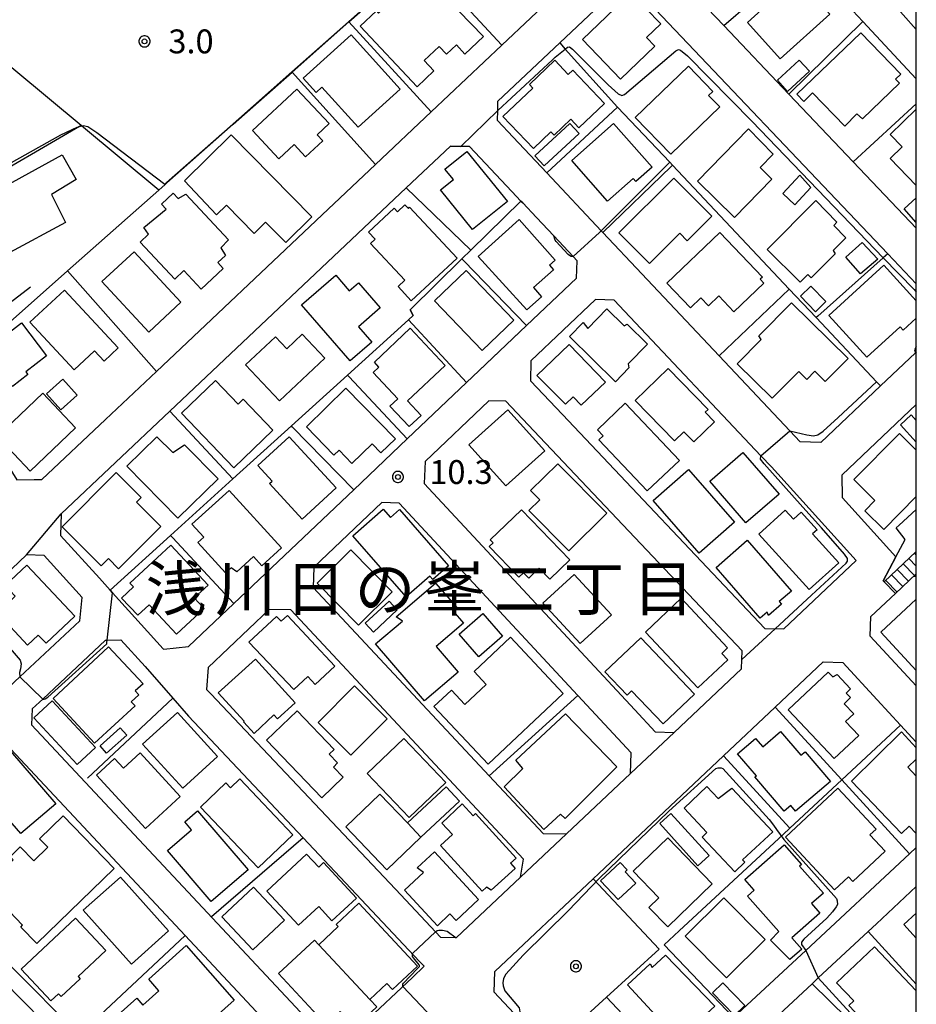
# Model space of a CAD drawing. Extents: x -30000 to -28000, y 97500 to 99000.
# Drawn here: x -28141 to -28000, y 97657 to 97811 of the extents above; entities that cross this region are included whole.
import ezdxf
from ezdxf.enums import TextEntityAlignment as Align

# ---------------------------------------------------------------- set-up
doc = ezdxf.new("R2010")
doc.units = 0
doc.header["$MEASUREMENT"] = 0
doc.layers.get('0').update_dxf_attribs({"color": 50, "linetype": 'CONTINUOUS'})
for name, color, linetype in [('2101000', 7, 'CONTINUOUS'), ('2101001', 252, 'CONTINUOUS'), ('2213000', 51, 'CONTINUOUS'), ('2214000', 240, 'CONTINUOUS'), ('2214111', 136, 'CONTINUOUS'), ('2214990', 3, 'CONTINUOUS'), ('3001000', 6, 'CONTINUOUS'), ('3003000', 151, 'CONTINUOUS'), ('6110000', 232, 'CONTINUOUS'), ('6110110', 213, 'CONTINUOUS'), ('6110120', 181, 'CONTINUOUS'), ('6130000', 41, 'CONTINUOUS'), ('6140000', 30, 'CONTINUOUS'), ('7101000', 20, 'CONTINUOUS'), ('7101001', 23, 'CONTINUOUS'), ('7102000', 40, 'CONTINUOUS'), ('7102001', 43, 'CONTINUOUS'), ('7312000', 6, 'CONTINUOUS'), ('8114000', 2, 'CONTINUOUS'), ('8199000', 50, 'CONTINUOUS'), ('999', 7, 'CONTINUOUS'), ('CLIP_BOX', 4, 'CONTINUOUS')]:
    doc.layers.add(name, color=color, linetype=linetype)
doc.styles.add('Dm_Anotation', font='romans.shx', dxfattribs={"bigfont": 'pscdm.shx'})
doc.styles.get("Standard").update_dxf_attribs({"font": 'romans.shx', "bigfont": 'pscdm.shx'})
doc.styles.add('ＭＳ ゴシック', font='MS Gothic.ttf')

# ---------------------------------------------------------------- blocks, each defined once
blk = doc.blocks.new('731200')
at = {"linetype": 'Continuous'}
blk.add_circle((0, 0), 0.15, dxfattribs=at)
at = {"layer": 'CLIP_BOX'}
blk.add_lwpolyline([(0.034, 0.348), (-0.034, 0.348), (-0.102, 0.335), (-0.165, 0.309), (-0.222, 0.271), (-0.271, 0.222), (-0.309, 0.165), (-0.335, 0.102), (-0.348, 0.034), (-0.348, -0.034), (-0.335, -0.102), (-0.309, -0.165), (-0.271, -0.222), (-0.222, -0.271), (-0.165, -0.309), (-0.102, -0.335), (-0.034, -0.348), (0.034, -0.348), (0.102, -0.335), (0.165, -0.309), (0.222, -0.271), (0.271, -0.222), (0.309, -0.165), (0.335, -0.102), (0.348, -0.034), (0.348, 0.034), (0.335, 0.102), (0.309, 0.165), (0.271, 0.222), (0.222, 0.271), (0.165, 0.309), (0.102, 0.335)], close=True, dxfattribs=at)
at = {"linetype": 'Continuous'}
blk.add_attdef('ATT', text='', height=1.5, dxfattribs=at).set_placement((1.5, 0), align=Align.MIDDLE_LEFT)
blk = doc.blocks.new('819900')
at = {"linetype": 'Continuous'}
blk.add_circle((0, 0), 0.15, dxfattribs=at)
at = {"layer": 'CLIP_BOX', "flags": 128}
blk.add_lwpolyline([(-0.034, 0.348), (-0.102, 0.335), (-0.165, 0.309), (-0.222, 0.271), (-0.271, 0.222), (-0.309, 0.165), (-0.335, 0.102), (-0.348, 0.034), (-0.348, -0.034), (-0.335, -0.102), (-0.309, -0.165), (-0.271, -0.222), (-0.222, -0.271), (-0.165, -0.309), (-0.102, -0.335), (-0.034, -0.348), (0.034, -0.348), (0.102, -0.335), (0.165, -0.309), (0.222, -0.271), (0.271, -0.222), (0.309, -0.165), (0.335, -0.102), (0.348, -0.034), (0.348, 0.034), (0.335, 0.102), (0.309, 0.165), (0.271, 0.222), (0.222, 0.271), (0.165, 0.309), (0.102, 0.335), (0.034, 0.348)], close=True, dxfattribs=at)

msp = doc.modelspace()

# ---------------------------------------------------------------- linework, layer by layer
at = {"layer": '2101000'}
for points in [[(-28127.35, 97748.41), (-28119.37, 97755.95), (-28093.34, 97780.54), (-28084.96, 97788.45), (-28076.19, 97796.72), (-28065.1, 97807.21), (-28046.89, 97824.4), (-28043.42, 97824.14), (-28039.28, 97819.78), (-28030.25, 97810.28), (-28020.02, 97799.5), (-28009.91, 97788.87), (-28000, 97778.43)], [(-28063.33, 97792.74), (-28065.8, 97795.36), (-28065.75, 97796.91), (-28065.71, 97798.38), (-28056, 97807.55), (-28046.91, 97816.13), (-28044.02, 97816.06), (-28004.48, 97774.43), (-28000, 97769.71)], [(-28000, 97759.01), (-28000.13, 97758.88), (-28005.63, 97753.69), (-28015.02, 97744.8), (-28018.23, 97744.89), (-28019.87, 97746.63), (-28030.95, 97758.39), (-28043.11, 97771.29), (-28049.22, 97777.77), (-28049.48, 97778.04), (-28058.04, 97787.13), (-28063.33, 97792.74)], [(-28063.52, 97784.19), (-28070.17, 97791.25), (-28071.53, 97791.29), (-28073.16, 97791.34), (-28080.11, 97784.78), (-28117.24, 97749.71), (-28134.34, 97733.56), (-28134.4, 97730.15), (-28128.32, 97723.45)], [(-28062.11, 97782.7), (-28063.52, 97784.19)], [(-28056.94, 97777.22), (-28059.66, 97780.1), (-28061.82, 97782.4), (-28062.11, 97782.7)], [(-28053.37, 97770.61), (-28053.26, 97773.32), (-28053.92, 97774.02), (-28056.94, 97777.22)], [(-28053.37, 97770.61), (-28061.23, 97763.15), (-28069.71, 97755.09), (-28070.66, 97754.19), (-28079.97, 97745.34), (-28088.37, 97737.36), (-28107.21, 97719.48), (-28114.33, 97712.71)], [(-28020.81, 97715.49), (-28009.45, 97726.22), (-28022.74, 97740.93), (-28024.4, 97742.69), (-28045.82, 97765.42), (-28047.46, 97767.15), (-28050.4, 97767.23), (-28060.53, 97757.61), (-28060.6, 97754.46), (-28055.57, 97749.15)], [(-28151.63, 97755.55), (-28141.27, 97738.92), (-28138.55, 97738.95), (-28137.37, 97738.96), (-28127.35, 97748.41)], [(-28059.19, 97745.69), (-28064.45, 97751.25), (-28067.12, 97751.34), (-28077.16, 97741.81), (-28077.3, 97738.33)], [(-28003.22, 97726.79), (-28011.61, 97736.07), (-28011.66, 97739.72), (-28000, 97750.75)], [(-28055.57, 97749.15), (-28023.81, 97715.57)], [(-28027.37, 97712.07), (-28059.19, 97745.69)], [(-28077.3, 97738.33), (-28044.23, 97702.77)], [(-28131.4, 97716.78), (-28131, 97720.45), (-28137, 97727.05), (-28139.79, 97727.14), (-28147.9, 97719.43), (-28156.88, 97710.87)], [(-28003.22, 97726.79), (-28005.19, 97723.05), (-28005.04, 97722.9)], [(-28128.32, 97723.45), (-28126.65, 97721.6)], [(-28126.65, 97721.6), (-28126.26, 97721.17), (-28121.75, 97716.21)], [(-28000, 97706.53), (-28007.23, 97714.37), (-28007.12, 97717.42), (-28003.28, 97721.04)], [(-28061.7, 97679.34), (-28098.26, 97718.47), (-28101.63, 97718.56), (-28111.23, 97709.44), (-28111.5, 97705.97), (-28110.79, 97705.3), (-28081.82, 97674.6), (-28074.66, 97667.01)], [(-28131.4, 97716.78), (-28140.8, 97707.98), (-28155.96, 97693.78), (-28153.57, 97691.22)], [(-28121.75, 97716.21), (-28118.28, 97712.38), (-28118.19, 97712.29), (-28114.33, 97712.71)], [(-28023.81, 97715.57), (-28020.81, 97715.49)], [(-28137.72, 97704.01), (-28137.22, 97704.48), (-28127.37, 97713.7), (-28127.1, 97713.71), (-28124.93, 97713.76), (-28121.13, 97709.57)], [(-28044.23, 97702.77), (-28041.03, 97699.33), (-28038.05, 97699.23), (-28027.44, 97709.24), (-28027.4, 97710.7), (-28027.37, 97712.07)], [(-28049.89, 97677.07), (-28030.31, 97695.54), (-28022.19, 97703.2), (-28014.64, 97710.33), (-28011.55, 97710.21), (-28006.16, 97704.36), (-28002.48, 97700.37), (-28000, 97697.68)], [(-28121.13, 97709.57), (-28116.79, 97704.59), (-28114.33, 97701.76), (-28096.32, 97682.68), (-28078.01, 97663.27), (-28077.28, 97662.49)], [(-28137.72, 97704.01), (-28138.88, 97702.93), (-28138.96, 97700.43), (-28092.88, 97651.19), (-28089.38, 97651.08), (-28079.13, 97660.75), (-28077.28, 97662.49)], [(-28146.8, 97697.56), (-28145.7, 97696.39), (-28142.21, 97696.58), (-28114.85, 97667.35), (-28096.18, 97647.4), (-28096.53, 97644.05), (-28110.94, 97630.47)], [(-28110.94, 97630.47), (-28127.95, 97648.05), (-28131.53, 97651.68), (-28133.43, 97653.61), (-28138.16, 97658.42), (-28142.13, 97662.39), (-28146.53, 97667.2), (-28151.3, 97671.89), (-28154.71, 97675.44), (-28155.47, 97676.23), (-28162.51, 97683.43), (-28164.71, 97685.54)], [(-28000, 97681.16), (-28001.07, 97680.16), (-28017.37, 97664.97), (-28028.69, 97654.43)], [(-28072.27, 97666.95), (-28071.32, 97667.84), (-28062.16, 97676.48), (-28062.14, 97676.82), (-28061.7, 97679.34)], [(-28049.89, 97677.07), (-28050.77, 97676.24)], [(-28037.13, 97640.42), (-28016.36, 97659.76), (-28015.4, 97660.66), (-28007.57, 97667.95), (-28006.25, 97669.18), (-28000, 97675.01)], [(-28072.27, 97666.95), (-28074.66, 97667.01)]]:
    msp.add_lwpolyline(points, dxfattribs=at)
msp.add_lwpolyline([(-28053.14, 97705.01), (-28081.24, 97735.23), (-28083.97, 97735.33), (-28094.65, 97725.19), (-28094.74, 97722.02), (-28067.08, 97692.41), (-28058.62, 97683.37), (-28054.96, 97683.28), (-28044.89, 97692.79), (-28044.78, 97696.02)], close=True, dxfattribs=at)
at = {"layer": '2101001'}
for points in [[(-28005.04, 97722.9), (-28003.28, 97721.04)], [(-28037.51, 97646.21), (-28037.71, 97646.03), (-28044.97, 97639.27), (-28048.39, 97639.36), (-28057.75, 97649.32), (-28066.3, 97658.41), (-28066.22, 97661.66), (-28050.77, 97676.24)]]:
    msp.add_lwpolyline(points, dxfattribs=at)
at = {"layer": '2213000'}
msp.add_lwpolyline([(-28174.38, 97694.26), (-28175.01, 97693.68), (-28175.34, 97692.94), (-28175.34, 97692.2), (-28175.12, 97691.67), (-28173.9, 97690.72), (-28170.61, 97687.76), (-28164.3, 97681.68), (-28157.27, 97674.49), (-28156.35, 97673.53), (-28153.08, 97670.13), (-28148.33, 97665.47), (-28143.93, 97660.66), (-28139.93, 97656.66), (-28135.21, 97651.85), (-28129.74, 97646.3), (-28114.75, 97630.81), (-28114, 97630.25), (-28113.51, 97630.01), (-28112.95, 97629.81), (-28112.43, 97629.76), (-28111.87, 97629.89), (-28110.94, 97630.47)], dxfattribs=at)
at = {"layer": '2214000'}
for points in [[(-28000, 97727.65), (-28005.04, 97722.9)], [(-28000, 97724.15), (-28003.28, 97721.04)]]:
    msp.add_lwpolyline(points, dxfattribs=at)
at = {"layer": '2214111'}
msp.add_lwpolyline([(-28005.04, 97722.9), (-28003.28, 97721.04)], dxfattribs=at)
at = {"layer": '2214990'}
for points in [[(-28000, 97727.15), (-28000.25, 97727.41)], [(-28002.08, 97725.69), (-28000.29, 97723.87)], [(-28001.17, 97726.55), (-28000, 97725.36)], [(-28003.9, 97723.98), (-28002.11, 97722.15)], [(-28002.99, 97724.83), (-28001.2, 97723.01)], [(-28004.81, 97723.12), (-28003.01, 97721.29)]]:
    msp.add_lwpolyline(points, dxfattribs=at)
at = {"layer": '3001000'}
for points in [[(-28078.42, 97800.67), (-28087.37, 97810.16), (-28084.8, 97812.59), (-28084.46, 97812.23), (-28077.72, 97818.6), (-28067.99, 97808.55), (-28070.9, 97805.8), (-28072.25, 97807.23), (-28073.79, 97805.78), (-28074.94, 97807), (-28077.3, 97804.76), (-28075.79, 97803.16)], [(-28018.4, 97817.45), (-28013.56, 97812.06), (-28021.38, 97805.03), (-28026.53, 97810.75), (-28024.32, 97812.73), (-28024.86, 97813.33), (-28020.59, 97817.16), (-28019.42, 97816.53)], [(-28040.14, 97810.55), (-28042.37, 97808.4), (-28041.07, 97807.06), (-28046.45, 97801.86), (-28052.45, 97808.07), (-28044.85, 97815.43)], [(-28017.69, 97798.33), (-28018.78, 97799.47), (-28008.71, 97809.15), (-28002.44, 97802.63), (-28003.26, 97801.83), (-28002.65, 97801.2), (-28008.44, 97795.63), (-28009.35, 97796.43), (-28011.25, 97794.45), (-28016.28, 97799.69)], [(-28096.3, 97802.02), (-28088.78, 97808.83), (-28081.07, 97800.3), (-28087.69, 97794.32), (-28093.36, 97800.58), (-28094.26, 97799.77)], [(-28060.14, 97790.97), (-28064.92, 97795.98), (-28060.23, 97800.46), (-28060.77, 97801.03), (-28056.79, 97804.82), (-28054.68, 97802.61), (-28053.97, 97803.29), (-28048.97, 97798.05), (-28053, 97794.21), (-28054.29, 97795.55), (-28056.9, 97793.05), (-28057.4, 97793.58)], [(-28038.58, 97790.06), (-28044.16, 97795.85), (-28035.79, 97803.92), (-28031.96, 97799.94), (-28032.62, 97799.3), (-28030.87, 97797.49)], [(-28092.25, 97794.88), (-28094.13, 97793.13), (-28093.24, 97792.18), (-28095.95, 97789.67), (-28097.72, 97791.58), (-28100.14, 97789.32), (-28104.28, 97793.77), (-28097.29, 97800.28)], [(-28041.51, 97788.03), (-28044.06, 97785.77), (-28044.49, 97786.25), (-28048.5, 97782.71), (-28054.13, 97789.08), (-28047.57, 97794.88)], [(-28022.5, 97790.06), (-28024.53, 97787.95), (-28022.67, 97786.14), (-28028.57, 97780.14), (-28034.38, 97785.85), (-28026.36, 97794.03)], [(-28094.97, 97780.21), (-28099.05, 97776.18), (-28102.22, 97779.39), (-28104, 97777.63), (-28108.36, 97782.05), (-28109.91, 97780.53), (-28114.95, 97785.89), (-28107.64, 97793.11)], [(-28074.06, 97787.71), (-28070.61, 97790.47), (-28064.23, 97782.63), (-28069.72, 97778.23), (-28074.73, 97784.48), (-28072.69, 97786.11)], [(-28142.4, 97774.62), (-28147.27, 97782.81), (-28134.14, 97789.95), (-28131.99, 97786.08), (-28135.84, 97783.75), (-28133.64, 97779.34)], [(-28032.11, 97780.34), (-28035.97, 97776.48), (-28037.15, 97777.66), (-28041.9, 97772.9), (-28046.7, 97777.71), (-28038.09, 97786.32)], [(-28109.22, 97775.38), (-28108.51, 97774.16), (-28109.72, 97773.03), (-28108.88, 97772.13), (-28112.35, 97768.88), (-28115.07, 97771.77), (-28116.46, 97770.46), (-28121.89, 97776.27), (-28120.58, 97777.5), (-28121.34, 97778.56), (-28117.84, 97781.43), (-28118.57, 97782.21), (-28116.73, 97783.94), (-28115.93, 97783.08), (-28114.75, 97783.78), (-28108.03, 97776.61)], [(-28012.5, 97779.41), (-28012.98, 97778.85), (-28011.07, 97776.93), (-28013.04, 97774.96), (-28012.72, 97774.44), (-28016.52, 97770.64), (-28017.04, 97771.17), (-28018.26, 97769.95), (-28023.43, 97775.12), (-28015.77, 97782.77)], [(-28072.13, 97773.75), (-28079.32, 97767.03), (-28081.41, 97769.26), (-28080.33, 97770.27), (-28085.72, 97776.04), (-28085.01, 97776.7), (-28086.07, 97777.83), (-28082.04, 97781.59), (-28081.5, 97781.02), (-28080.32, 97782.13), (-28079.78, 97781.55), (-28079.59, 97781.73)], [(-28058.88, 97767.67), (-28061.19, 97765.61), (-28068.84, 97774), (-28062.36, 97779.8), (-28056.71, 97773.43), (-28057.61, 97772.63), (-28056.98, 97771.92), (-28060.15, 97769.1)], [(-28039.17, 97769.82), (-28030.86, 97777.76), (-28024.18, 97770.76), (-28024.53, 97770.43), (-28023.93, 97769.8), (-28028.64, 97765.3), (-28031.01, 97767.79), (-28032.63, 97766.24), (-28033.84, 97767.51), (-28035.47, 97765.95)], [(-28115.51, 97766.8), (-28120.54, 97762.13), (-28127.91, 97770.07), (-28122.88, 97774.74)], [(-28085.5, 97760.55), (-28088.9, 97757.59), (-28096.56, 97766.4), (-28091.19, 97771.07), (-28089.06, 97768.61), (-28087.62, 97769.87), (-28084.19, 97765.92), (-28087.6, 97762.96)], [(-28068.21, 97759.21), (-28075.68, 97767.01), (-28070.7, 97771.78), (-28063.23, 97763.98)], [(-28132.26, 97756.2), (-28139.23, 97763.67), (-28133.81, 97768.73), (-28125.35, 97759.65), (-28127.59, 97757.56), (-28129.09, 97759.16)], [(-28018.2, 97767.75), (-28016.57, 97769.33), (-28014.21, 97766.9), (-28015.84, 97765.32)], [(-28042.22, 97760.21), (-28045.26, 97757.11), (-28045.16, 97756.48), (-28047.27, 97754.32), (-28054.5, 97761.41), (-28052.31, 97763.65), (-28051.59, 97762.68), (-28048.63, 97765.75), (-28045.9, 97763.08), (-28045.4, 97763.39)], [(-28014.29, 97754.34), (-28015.93, 97755.97), (-28017.22, 97754.67), (-28018.47, 97755.92), (-28022.63, 97751.72), (-28028.13, 97757.16), (-28024.37, 97760.95), (-28024.76, 97761.51), (-28019.58, 97766.74), (-28010.71, 97757.95)], [(-28150.17, 97756.14), (-28140.57, 97763.55), (-28136.6, 97758.4), (-28139.89, 97755.86), (-28139.56, 97755.44), (-28141.99, 97753.57), (-28142.64, 97754.42), (-28145.28, 97752.37), (-28146.2, 97753.56), (-28147.44, 97752.6)], [(-28079.51, 97762.74), (-28073.99, 97756.85), (-28079.9, 97751.31), (-28077.78, 97749.04), (-28079.67, 97747.27), (-28082.69, 97750.48), (-28081.44, 97751.65), (-28085.32, 97755.79), (-28084.43, 97756.62), (-28085.13, 97757.37)], [(-28105.36, 97756.96), (-28100.68, 97761.4), (-28098.89, 97759.51), (-28096.49, 97761.79), (-28092.93, 97758.04), (-28100, 97751.32)], [(-28052.62, 97750.63), (-28053.89, 97751.95), (-28055.1, 97750.79), (-28059.61, 97755.29), (-28054.51, 97760.19), (-28048.82, 97754.27)], [(-28044.15, 97751.37), (-28038.99, 97756.42), (-28032.69, 97749.98), (-28033.16, 97749.52), (-28031.71, 97748.04), (-28034.95, 97744.87), (-28036.51, 97746.47), (-28037.96, 97745.04)], [(-28131.83, 97752.2), (-28134.38, 97749.91), (-28136.63, 97752.43), (-28134.08, 97754.72)], [(-28101.06, 97746.71), (-28107.21, 97740.8), (-28115.43, 97749.36), (-28110.08, 97754.49), (-28106.53, 97750.8), (-28105.73, 97751.57)], [(-28089.6, 97753.3), (-28081.83, 97745.34), (-28084.09, 97743.14), (-28085.47, 97744.56), (-28088.64, 97741.48), (-28090.68, 97743.57), (-28091.51, 97742.77), (-28095.81, 97747.26)], [(-28132.05, 97747.06), (-28139.2, 97740.29), (-28144.37, 97745.74), (-28137.22, 97752.52)], [(-28042.27, 97737.16), (-28049.87, 97745.17), (-28049.19, 97745.81), (-28050.1, 97746.77), (-28045.72, 97750.93), (-28037.22, 97741.97)], [(-28070.27, 97744.39), (-28064.14, 97749.91), (-28058.35, 97743.48), (-28064.48, 97737.96)], [(-28116.8, 97743.18), (-28114.93, 97744.42), (-28109.67, 97739.07), (-28115.97, 97732.88), (-28124, 97741.05), (-28119.27, 97745.69)], [(-28096.45, 97732.74), (-28101.58, 97738.33), (-28101.17, 97738.71), (-28103.41, 97741.14), (-28098.49, 97745.66), (-28091.12, 97737.64)], [(-28026.76, 97732.14), (-28032.45, 97738.72), (-28027.24, 97743.23), (-28021.55, 97736.65)], [(-28054.57, 97727.76), (-28060.85, 97734.1), (-28059.15, 97735.78), (-28060.58, 97737.22), (-28056.32, 97741.44), (-28048.62, 97733.65)], [(-28121.73, 97736.12), (-28122.47, 97735.38), (-28118.67, 97731.57), (-28125.29, 97724.95), (-28126.87, 97726.53), (-28128.03, 97725.38), (-28134.18, 97731.53), (-28125.66, 97740.05)], [(-28034.12, 97727.41), (-28041.34, 97735.69), (-28035.76, 97740.55), (-28028.54, 97732.27)], [(-28102.79, 97725.42), (-28104.11, 97726.87), (-28106.75, 97724.47), (-28107.61, 97725.1), (-28108.51, 97724.28), (-28112.84, 97729.05), (-28111.9, 97729.9), (-28113.78, 97731.96), (-28107.94, 97737.26), (-28099.71, 97728.21)], [(-28075.95, 97723.26), (-28076.4, 97723.78), (-28080.14, 97720.53), (-28088.51, 97730.13), (-28083.73, 97734.29), (-28082.6, 97733), (-28081.16, 97734.26), (-28073.47, 97725.42)], [(-28057.55, 97723.31), (-28059.23, 97725.06), (-28060.88, 97723.48), (-28061.69, 97724.32), (-28062.42, 97723.62), (-28067.08, 97728.46), (-28066.49, 97729.03), (-28066.92, 97729.47), (-28062, 97734.2), (-28054.42, 97726.32)], [(-28012.18, 97725.89), (-28016.82, 97721.67), (-28024.76, 97730.38), (-28020.61, 97734.16), (-28019.3, 97732.72), (-28018.09, 97733.82), (-28015.59, 97731.08), (-28016.31, 97730.42)], [(-28123.51, 97722.69), (-28117.12, 97728.67), (-28111.24, 97722.38), (-28113.41, 97720.36), (-28111.85, 97718.69), (-28116.18, 97714.65), (-28120.52, 97719.29), (-28122.3, 97717.63), (-28124.83, 97720.33), (-28122.95, 97722.09)], [(-28023.45, 97718.12), (-28024.53, 97717.19), (-28031.45, 97725.16), (-28026.55, 97729.42), (-28019.62, 97721.43), (-28021.52, 97719.78), (-28021.18, 97719.39), (-28023.23, 97717.61)], [(-28087.6, 97716.09), (-28094.11, 97722.68), (-28088.82, 97727.91), (-28082.31, 97721.32)], [(-28136.7, 97713.24), (-28137.91, 97714.53), (-28139.6, 97712.94), (-28144.34, 97717.96), (-28141.52, 97720.63), (-28143.11, 97722.31), (-28139.73, 97725.5), (-28132.18, 97717.5)], [(-28052.8, 97713.18), (-28058.65, 97719.52), (-28053.74, 97724.05), (-28047.9, 97717.71)], [(-28071.94, 97708.69), (-28077.24, 97704.17), (-28084.96, 97713.14), (-28080.73, 97716.72), (-28081.68, 97717.39), (-28075.51, 97722.7), (-28072.13, 97718.78), (-28072.73, 97718.26), (-28071.15, 97716.42), (-28075.43, 97712.74)], [(-28081.53, 97718.51), (-28085.28, 97715), (-28086.55, 97716.37), (-28082.8, 97719.87)], [(-28029.62, 97710.64), (-28034.34, 97706.22), (-28042.55, 97715), (-28036.93, 97720.31), (-28029.66, 97712.54), (-28030.56, 97711.64)], [(-28098.78, 97717.6), (-28091.32, 97709.66), (-28094.4, 97706.76), (-28095.59, 97708.03), (-28097.8, 97705.95), (-28104.82, 97713.42), (-28100.52, 97717.46), (-28099.75, 97716.69)], [(-28075.76, 97703.3), (-28073.02, 97705.88), (-28070.9, 97703.63), (-28067.56, 97706.78), (-28069.47, 97708.8), (-28063.76, 97714.19), (-28055.45, 97705.37), (-28067.24, 97694.26)], [(-28039.77, 97700.56), (-28044.72, 97705.78), (-28045.44, 97705.1), (-28048.9, 97708.76), (-28043.26, 97714.1), (-28034.85, 97705.22)], [(-28122.72, 97703.43), (-28129.06, 97697.54), (-28135.59, 97704.56), (-28126.86, 97712.68), (-28121.46, 97706.88), (-28122.69, 97705.74), (-28122.14, 97705.15), (-28123.31, 97704.06)], [(-28109.64, 97705.45), (-28103.81, 97710.76), (-28097.56, 97703.9), (-28100.33, 97701.37), (-28100.92, 97702.02), (-28104.02, 97699.08), (-28105.62, 97700.83), (-28105.57, 97700.99)], [(-28013.84, 97708.72), (-28013.13, 97707.96), (-28012.42, 97708.32), (-28010.32, 97706.08), (-28011.02, 97705.42), (-28010.33, 97704.7), (-28011.35, 97703.74), (-28009.83, 97702.13), (-28011.1, 97700.93), (-28009.04, 97698.75), (-28012.89, 97695.12), (-28020.12, 97702.8)], [(-28083.1, 97701.39), (-28088.82, 97695.67), (-28093.96, 97700.81), (-28088.24, 97706.53)], [(-28131.81, 97694.21), (-28138.61, 97701.52), (-28135.73, 97704.2), (-28128.93, 97696.89)], [(-28121.53, 97697.41), (-28116.07, 97702.38), (-28109.75, 97695.45), (-28115.21, 97690.47)], [(-28102.06, 97698), (-28097.25, 97702.63), (-28091.42, 97696.57), (-28092.22, 97695.8), (-28090.9, 97694.44), (-28091.57, 97693.8), (-28090.03, 97692.19), (-28093.38, 97688.97)], [(-28047.03, 97693.83), (-28055.18, 97685.71), (-28055.89, 97686.4), (-28058.49, 97683.99), (-28064.76, 97690.7), (-28061.78, 97693.55), (-28062.93, 97694.9), (-28055.1, 97702.17)], [(-28018.97, 97686.85), (-28019.72, 97687.73), (-28020.74, 97686.86), (-28025.36, 97692.26), (-28025.09, 97692.41), (-28028.06, 97695.88), (-28025.25, 97698.28), (-28024.13, 97696.98), (-28021.32, 97699.38), (-28018.13, 97695.65), (-28017.47, 97696.2), (-28013.49, 97691.54)], [(-28079.66, 97685.87), (-28086.25, 97692.77), (-28080.48, 97698.28), (-28073.89, 97691.37)], [(-28140.67, 97683.34), (-28142.04, 97684.92), (-28147.75, 97691.54), (-28142.26, 97696.28), (-28135.15, 97688.04)], [(-28121.09, 97684.15), (-28128.76, 97692.51), (-28125.92, 97695.11), (-28124.55, 97693.62), (-28121.93, 97696.02), (-28115.63, 97689.16)], [(-28108.44, 97691.29), (-28107.74, 97690.54), (-28106.25, 97691.95), (-28097.93, 97683.16), (-28103.39, 97677.98), (-28112.42, 97687.51)], [(-28031.13, 97688.84), (-28028.98, 97690.49), (-28022.56, 97683.64), (-28027.28, 97679.21), (-28026.93, 97678.84), (-28028.52, 97677.34), (-28033.65, 97682.8), (-28032.88, 97683.52), (-28036.47, 97687.35), (-28032.89, 97690.72)], [(-28012.86, 97674.5), (-28020.56, 97682.77), (-28012.3, 97690.48), (-28006.31, 97684.06), (-28007.3, 97683.14), (-28004.89, 97680.56), (-28009.96, 97675.83), (-28010.65, 97676.56)], [(-28084.28, 97689.54), (-28079.92, 97685.02), (-28077.82, 97682.76), (-28083.16, 97677.64), (-28089.61, 97684.39)], [(-28104.94, 97677.66), (-28110.75, 97672.66), (-28117.64, 97680.68), (-28113.83, 97683.95), (-28114.9, 97685.2), (-28112.9, 97686.92)], [(-28062.87, 97679.49), (-28063.75, 97678.68), (-28063.02, 97677.88), (-28066.8, 97674.44), (-28067.53, 97674.9), (-28068.19, 97674.3), (-28074.75, 97681.48), (-28072.84, 97683.22), (-28074.52, 97684.98), (-28071.34, 97688.01), (-28069.63, 97686.15), (-28069.26, 97686.49)], [(-28137.71, 97682.53), (-28134.03, 97686.11), (-28126, 97677.86), (-28138.13, 97666.06), (-28140.67, 97668.66), (-28140.37, 97668.95), (-28144.48, 97673.18), (-28143.79, 97673.85), (-28145.52, 97675.63), (-28141.85, 97679.2), (-28142.35, 97679.71), (-28140.77, 97681.25), (-28138.63, 97679.05), (-28136.41, 97681.2)], [(-28039.05, 97668.69), (-28042, 97671.74), (-28040.43, 97673.26), (-28044.47, 97677.44), (-28039.05, 97682.69), (-28032.06, 97675.46)], [(-28025.45, 97674.46), (-28026.94, 97676.15), (-28020.77, 97681.59), (-28018.05, 97678.5), (-28018.34, 97678.24), (-28014.59, 97673.99), (-28016.47, 97672.34), (-28015.14, 97670.83), (-28019.55, 97666.95), (-28018, 97665.19), (-28019.88, 97663.54), (-28022.9, 97666.62), (-28021.61, 97667.96), (-28026.51, 97673.53)], [(-28097.05, 97668.95), (-28102.02, 97674.32), (-28095.77, 97680.11), (-28093.87, 97678.07), (-28093.1, 97678.78), (-28087.95, 97673.21), (-28091.79, 97669.66), (-28093.87, 97671.9)], [(-28078.4, 97677.95), (-28075.69, 97680.47), (-28068.75, 97673), (-28072.3, 97669.7), (-28073.25, 97670.71), (-28075.23, 97668.87), (-28080.41, 97674.44), (-28077.41, 97677.23)], [(-28123.28, 97662.85), (-28130.84, 97671.3), (-28125.01, 97676.51), (-28117.45, 97668.06)], [(-28104.19, 97665.06), (-28109.09, 97670.25), (-28104.13, 97674.93), (-28099.23, 97669.74)], [(-28029.83, 97660.67), (-28036.31, 97667.24), (-28030.21, 97673.27), (-28023.72, 97666.71)], [(-28093.86, 97665.89), (-28090.82, 97668.73), (-28091.14, 97669.08), (-28087.57, 97672.41), (-28078.35, 97662.51), (-28082.29, 97658.83), (-28083.18, 97659.79), (-28085.84, 97657.3)], [(-28140.62, 97662.04), (-28132.06, 97670.07), (-28127.29, 97664.98), (-28131.64, 97660.89), (-28131.33, 97660.55), (-28134.32, 97657.74), (-28134.75, 97658.19), (-28135.95, 97657.06)], [(-28120.54, 97660.48), (-28114.68, 97665.74), (-28107.14, 97657.19), (-28118.45, 97647.08), (-28125.39, 97654.86), (-28122.44, 97657.49), (-28121.47, 97656.41), (-28118.98, 97658.64)], [(-28085.84, 97657.3), (-28084.73, 97656.1), (-28088.17, 97652.89), (-28090.49, 97655.38), (-28092.7, 97653.32), (-28100.18, 97661.34), (-28094.53, 97666.61), (-28093.86, 97665.89)], [(-28031.67, 97656.21), (-28035.4, 97652.75), (-28037.73, 97655.26), (-28039.69, 97653.44), (-28045.38, 97659.57), (-28041.81, 97662.89), (-28041.49, 97662.32), (-28039.42, 97664.24)]]:
    msp.add_lwpolyline(points, close=True, dxfattribs=at)
for points in [[(-28000, 97809.65), (-28004.11, 97814.33), (-28003.5, 97814.86), (-28004.07, 97815.52), (-28000, 97819.09)], [(-28000, 97785.16), (-28004.1, 97789.39), (-28002.22, 97791.21), (-28004.11, 97793.16), (-28000, 97797.14)], [(-28000, 97764.33), (-28002.07, 97762.43), (-28002.56, 97762.97), (-28007.78, 97758.2), (-28013.75, 97764.73), (-28005.11, 97772.63), (-28000, 97767.04)], [(-28000, 97744.82), (-28002.49, 97747.57), (-28000.83, 97749.12), (-28000, 97748.21)], [(-28000, 97736.3), (-28005.12, 97731.12), (-28008.08, 97734.05), (-28006.49, 97735.67), (-28009.79, 97738.94), (-28002.62, 97746.18), (-28000, 97743.59)], [(-28000, 97708.96), (-28005.58, 97714.98), (-28000, 97720.15)], [(-28000, 97683.36), (-28001.1, 97684.52), (-28002.3, 97683.37), (-28010.17, 97691.58), (-28002.35, 97699.3), (-28000, 97696.83)], [(-28000, 97692.35), (-28001.34, 97693.76), (-28000, 97695.03)], [(-28000, 97666.93), (-28001.94, 97669.08), (-28000, 97670.83)], [(-28000, 97652.49), (-28002.94, 97649.7), (-28003.48, 97650.27), (-28004.21, 97649.57), (-28010.62, 97656.31), (-28009.83, 97657.06), (-28012.52, 97659.89), (-28006.57, 97665.56), (-28000, 97658.66)]]:
    msp.add_lwpolyline(points, dxfattribs=at)
at = {"layer": '3003000'}
for points in [[(-28016.78, 97803.13), (-28020.22, 97799.94), (-28021.82, 97801.67), (-28018.38, 97804.86)], [(-28059.9, 97789.83), (-28054.41, 97794.91), (-28052.96, 97793.34), (-28058.45, 97788.26)], [(-28016.59, 97784.83), (-28019.06, 97782.1), (-28020.99, 97783.9), (-28018.3, 97786.76)], [(-28008.53, 97776.21), (-28006.03, 97773.6), (-28008.78, 97771.27), (-28011.09, 97773.88)], [(-28068.7, 97711.12), (-28071.8, 97714.67), (-28068.11, 97717.9), (-28065, 97714.35)], [(-28127.2, 97695.97), (-28128.22, 97697.11), (-28125.06, 97699.96), (-28124.03, 97698.81)], [(-28071.75, 97688.41), (-28077.82, 97682.76), (-28079.92, 97685.02), (-28073.85, 97690.66)], [(-28038.54, 97686.5), (-28032.55, 97679.9), (-28034.31, 97678.3), (-28040.3, 97684.9)], [(-28046.82, 97672.97), (-28049.6, 97675.91), (-28046.51, 97678.82), (-28045.4, 97677.65), (-28045.73, 97677.33), (-28044.06, 97675.56)], [(-28032.02, 97658.3), (-28030.4, 97659.89), (-28026.94, 97656.35), (-28028.57, 97654.76)]]:
    msp.add_lwpolyline(points, close=True, dxfattribs=at)
msp.add_lwpolyline([(-28000, 97779.36), (-28001.91, 97781.46), (-28000, 97783.19)], dxfattribs=at)
at = {"layer": '6110000'}
for points in [[(-28000, 97801.88), (-28008.42, 97810.92), (-28017.83, 97821.03), (-28038.82, 97843.56), (-28040.8, 97843.61), (-28050.62, 97837.14), (-28076.82, 97819.87), (-28078.18, 97818.97), (-28086.12, 97813.51), (-28089.14, 97810.84), (-28098.05, 97802.96), (-28107.31, 97794.76), (-28117.71, 97785.56), (-28118, 97785.31), (-28118.99, 97784.43), (-28133.34, 97771.74), (-28150.89, 97756.2), (-28151.63, 97755.55)], [(-28005.63, 97753.69), (-28006.23, 97754.33), (-28007.76, 97755.95), (-28015.73, 97764.4), (-28019.95, 97768.88), (-28037.46, 97787.44), (-28038.29, 97788.32), (-28038.73, 97788.79), (-28046.92, 97797.47)], [(-28063.52, 97784.19), (-28070.17, 97791.25), (-28071.53, 97791.29), (-28073.16, 97791.34), (-28080.11, 97784.78), (-28117.24, 97749.71), (-28134.34, 97733.56), (-28134.4, 97730.15), (-28128.32, 97723.45)], [(-28062.11, 97782.7), (-28069.97, 97774.99), (-28071.36, 97773.62), (-28079.5, 97765.64), (-28079.01, 97764.73), (-28079.76, 97764.05), (-28089.34, 97755.37), (-28098.16, 97747.39), (-28107.36, 97739.06), (-28117.16, 97730.19), (-28126.65, 97721.6)], [(-28056.94, 97777.22), (-28059.66, 97780.1), (-28061.82, 97782.4), (-28062.11, 97782.7)], [(-28045.82, 97765.42), (-28047.46, 97767.15), (-28050.4, 97767.23), (-28060.53, 97757.61), (-28060.6, 97754.46), (-28055.57, 97749.15)], [(-28151.63, 97755.55), (-28141.27, 97738.92), (-28138.55, 97738.95), (-28137.37, 97738.96), (-28127.35, 97748.41)], [(-28059.19, 97745.69), (-28064.45, 97751.25), (-28067.12, 97751.34), (-28077.16, 97741.81), (-28077.3, 97738.33)], [(-28131.4, 97716.78), (-28131, 97720.45), (-28137, 97727.05), (-28139.79, 97727.14), (-28147.9, 97719.43)], [(-28126.65, 97721.6), (-28126.26, 97721.17), (-28121.75, 97716.21)], [(-28044.23, 97702.77), (-28041.03, 97699.33), (-28038.05, 97699.23), (-28027.44, 97709.24), (-28027.4, 97710.7), (-28027.37, 97712.07)], [(-28067.08, 97692.41), (-28053.14, 97705.01)], [(-28067.08, 97692.41), (-28058.62, 97683.37), (-28054.96, 97683.28), (-28044.89, 97692.79), (-28044.78, 97696.02), (-28053.14, 97705.01)], [(-28072.27, 97666.95), (-28071.32, 97667.84), (-28062.16, 97676.48), (-28062.14, 97676.82), (-28061.7, 97679.34)]]:
    msp.add_lwpolyline(points, dxfattribs=at)
at = {"layer": '6110110'}
for points in [[(-28002.68, 97731.81), (-28000, 97734.26)], [(-28005.04, 97722.9), (-28005.19, 97723.05), (-28003.22, 97726.79), (-28001.77, 97729.56), (-28003.17, 97731.36), (-28002.68, 97731.81)], [(-28000.46, 97723.71), (-28000, 97724.15)]]:
    msp.add_lwpolyline(points, dxfattribs=at)
at = {"layer": '6110120'}
for points in [[(-28000, 97727.65), (-28005.04, 97722.9)], [(-28000, 97723.74), (-28000.46, 97723.71)]]:
    msp.add_lwpolyline(points, dxfattribs=at)
at = {"layer": '6130000'}
for points in [[(-28118.99, 97784.43), (-28131.12, 97794.5), (-28131.19, 97794.56), (-28152.38, 97812.15), (-28174.43, 97830.46)], [(-28065.1, 97807.21), (-28076.82, 97819.87)], [(-28030.25, 97810.28), (-28017.83, 97821.03)], [(-28008.42, 97810.92), (-28020.02, 97799.5)], [(-28000, 97797.99), (-28009.91, 97788.87)], [(-28131.19, 97794.56), (-28131.43, 97794.43), (-28164.9, 97774.92), (-28166.66, 97773.89), (-28167.85, 97777.51)], [(-28004.48, 97774.43), (-28005.18, 97773.81), (-28015.49, 97764.61), (-28015.73, 97764.4)], [(-28119.37, 97755.95), (-28133.34, 97771.74)], [(-28139.12, 97769.18), (-28153.34, 97758.31)], [(-28030.95, 97758.39), (-28019.95, 97768.88)], [(-28070.66, 97754.19), (-28079.76, 97764.05)], [(-28037.51, 97646.21), (-28037.71, 97646.03), (-28044.97, 97639.27), (-28048.39, 97639.36), (-28057.75, 97649.32), (-28066.3, 97658.41), (-28066.22, 97661.66), (-28050.77, 97676.24)], [(-28050.77, 97676.24), (-28040.38, 97665.19)], [(-28131.53, 97651.68), (-28114.85, 97667.35)], [(-28007.57, 97667.95), (-28000, 97659.66)], [(-28057.75, 97649.32), (-28048.66, 97657.63), (-28040.38, 97665.19)], [(-28004.07, 97647.68), (-28005.31, 97648.89), (-28016.36, 97659.76)]]:
    msp.add_lwpolyline(points, dxfattribs=at)
at = {"layer": '6140000'}
for points in [[(-28089.14, 97810.84), (-28076.19, 97796.72)], [(-28063.33, 97792.74), (-28065.8, 97795.36), (-28065.75, 97796.91), (-28065.71, 97798.38), (-28056, 97807.55), (-28055.14, 97806.59), (-28046.92, 97797.47)], [(-28084.96, 97788.45), (-28098.05, 97802.96)], [(-28058.04, 97787.13), (-28046.92, 97797.47)], [(-28049.22, 97777.77), (-28038.49, 97788.13), (-28038.29, 97788.32)], [(-28069.97, 97774.99), (-28080.11, 97784.78)], [(-28043.11, 97771.29), (-28049.22, 97777.77)], [(-28061.23, 97763.15), (-28071.09, 97773.34), (-28071.36, 97773.62)], [(-28053.37, 97770.61), (-28061.23, 97763.15), (-28068.73, 97756.03)], [(-28079.97, 97745.34), (-28089.08, 97755.09), (-28089.34, 97755.37)], [(-28070.66, 97754.19), (-28079.97, 97745.34), (-28088.37, 97737.36), (-28107.21, 97719.48), (-28114.33, 97712.71)], [(-28107.36, 97739.06), (-28117.24, 97749.71)], [(-28088.37, 97737.36), (-28097.99, 97747.21), (-28098.16, 97747.39)], [(-28117.16, 97730.19), (-28116.84, 97729.84), (-28107.21, 97719.48)], [(-28022.19, 97703.2), (-28014.64, 97710.33), (-28011.55, 97710.21), (-28006.16, 97704.36)], [(-28130.2, 97692.05), (-28116.79, 97704.59)], [(-28001.07, 97680.16), (-28011.72, 97691.78), (-28022.19, 97703.2)], [(-28039.63, 97665.88), (-28037.25, 97668.06), (-28020.93, 97683.22), (-28019.89, 97684.19), (-28011.72, 97691.78), (-28002.48, 97700.37)], [(-28019.89, 97684.19), (-28030.31, 97695.54)], [(-28096.32, 97682.68), (-28110.72, 97670.26)], [(-28039.63, 97665.88), (-28028.69, 97654.43)], [(-28048.66, 97657.63), (-28037.71, 97646.03)]]:
    msp.add_lwpolyline(points, dxfattribs=at)
at = {"layer": '7101000'}
for points in [[(-28038.73, 97788.79), (-28049.48, 97778.04)], [(-28053.92, 97774.02), (-28054.22, 97774.02), (-28054.46, 97774.13), (-28054.7, 97774.33), (-28056.59, 97776.36), (-28056.73, 97776.57), (-28056.94, 97777.22)], [(-28012.26, 97748.7), (-28006.23, 97754.33)], [(-28019.87, 97746.63), (-28017.2, 97745.96), (-28016.14, 97745.83), (-28015.47, 97745.98), (-28014.63, 97746.55), (-28012.26, 97748.7)], [(-28022.17, 97715.53), (-28016.47, 97720.78), (-28011.02, 97725.8), (-28010.81, 97726.15), (-28010.82, 97726.58), (-28011.26, 97727.23), (-28014.89, 97731.35), (-28017.82, 97734.61), (-28023.91, 97741.43), (-28024.49, 97742.15), (-28024.4, 97742.69)], [(-28146.81, 97717.59), (-28140.77, 97710.6), (-28140.6, 97710.01), (-28140.71, 97709.2), (-28140.84, 97708.65), (-28140.8, 97707.97)], [(-28136.42, 97704.79), (-28127.16, 97713.15), (-28127.14, 97713.34)], [(-28127.14, 97713.34), (-28127.1, 97713.71)], [(-28137.22, 97704.48), (-28136.99, 97704.47), (-28136.81, 97704.53), (-28136.42, 97704.79)], [(-28061.73, 97664.22), (-28054.62, 97671.24), (-28049.87, 97676.22), (-28038.89, 97686.87), (-28031.48, 97693.59), (-28031.14, 97693.68), (-28030.9, 97693.68), (-28030.63, 97693.67), (-28030.38, 97693.57), (-28027.79, 97690.71), (-28023.13, 97685.54), (-28022.42, 97684.67), (-28021.94, 97684), (-28020.83, 97682.42), (-28012.53, 97673.15), (-28012.42, 97672.77), (-28012.4, 97672.2), (-28012.57, 97671.81), (-28013.15, 97671.05), (-28014.06, 97670.06), (-28017.67, 97666.74), (-28018.03, 97666.26), (-28018.02, 97665.92), (-28017.37, 97664.97)], [(-28075.51, 97667.92), (-28075.25, 97668.11), (-28075.02, 97668.19), (-28074.4, 97668.19), (-28073.69, 97668.01), (-28072.27, 97666.95)], [(-28080.63, 97659.33), (-28080.65, 97659.49), (-28080.63, 97659.67), (-28080.54, 97659.84), (-28078.38, 97662.07), (-28078.08, 97662.39), (-28078.05, 97662.45), (-28078.04, 97662.59), (-28078.08, 97662.71), (-28078.98, 97663.8), (-28079.11, 97664.02), (-28079.16, 97664.24), (-28079.15, 97664.48)], [(-28061.73, 97664.22), (-28064.5, 97661.27), (-28064.82, 97660.59), (-28064.94, 97659.9), (-28064.9, 97659.42), (-28064.64, 97658.64), (-28062.38, 97655.95), (-28062.28, 97655.34), (-28062.33, 97654.72), (-28062.43, 97654.3)], [(-28005.34, 97649.7), (-28015.4, 97660.66)]]:
    msp.add_lwpolyline(points, dxfattribs=at)
at = {"layer": '7101001'}
for points in [[(-28006.23, 97754.33), (-28007.76, 97755.95), (-28015.73, 97764.4), (-28019.95, 97768.88), (-28037.46, 97787.44), (-28038.29, 97788.32), (-28038.73, 97788.79)], [(-28127.1, 97713.71), (-28126.26, 97721.17), (-28126.65, 97721.6), (-28117.16, 97730.19), (-28107.36, 97739.06), (-28098.16, 97747.39), (-28089.34, 97755.37), (-28079.76, 97764.05), (-28079.01, 97764.73), (-28079.5, 97765.64), (-28071.36, 97773.62), (-28069.97, 97774.99), (-28062.11, 97782.7), (-28061.82, 97782.4), (-28059.66, 97780.1), (-28056.94, 97777.22)], [(-28049.48, 97778.04), (-28049.78, 97777.75), (-28053.92, 97774.02)], [(-28024.4, 97742.69), (-28019.87, 97746.63)], [(-28072.27, 97666.95), (-28071.32, 97667.84), (-28062.16, 97676.48), (-28054.96, 97683.28), (-28044.89, 97692.79), (-28038.05, 97699.23), (-28027.44, 97709.24), (-28027.4, 97710.7), (-28022.17, 97715.53)], [(-28140.8, 97707.97), (-28137.22, 97704.48)], [(-28079.15, 97664.48), (-28075.51, 97667.92)], [(-28017.37, 97664.97), (-28015.4, 97660.66)], [(-28075.01, 97653.37), (-28080.63, 97659.33)]]:
    msp.add_lwpolyline(points, dxfattribs=at)
at = {"layer": '7102000'}
for points in [[(-28065.75, 97796.91), (-28057.15, 97804.91), (-28056.71, 97805.3), (-28055.14, 97806.59), (-28054.8, 97806.87), (-28054.48, 97806.93), (-28053.98, 97806.56), (-28048.38, 97800.95), (-28046.81, 97799.57), (-28046.27, 97799.29), (-28045.85, 97799.42), (-28037.75, 97806.28), (-28037.33, 97806.49), (-28037.03, 97806.42), (-28035.94, 97805.5), (-28025.76, 97795.18), (-28005.18, 97773.81), (-28000.35, 97768.79), (-28000, 97768.41)], [(-28161.52, 97770.3), (-28163.23, 97772.31), (-28164.63, 97773.95), (-28164.93, 97774.55), (-28164.9, 97774.92), (-28164.89, 97774.99), (-28164.48, 97775.54), (-28163.16, 97776.54), (-28158.33, 97779.46), (-28142.14, 97788.78), (-28134.35, 97793.11), (-28131.83, 97794.33), (-28131.43, 97794.43), (-28131.12, 97794.5), (-28130.84, 97794.57), (-28130.14, 97794.43), (-28128.71, 97793.5), (-28118.03, 97785.35)], [(-28000, 97759.82), (-28000.28, 97759.33), (-28000.13, 97758.88)]]:
    msp.add_lwpolyline(points, dxfattribs=at)
at = {"layer": '7102001'}
for points in [[(-28118.03, 97785.35), (-28117.75, 97785.6), (-28107.34, 97794.8), (-28098.08, 97803), (-28089.17, 97810.88), (-28086.15, 97813.55), (-28078.21, 97819.01), (-28076.85, 97819.91), (-28050.65, 97837.18), (-28040.81, 97843.66), (-28038.82, 97843.61), (-28032.27, 97843.39), (-28020.86, 97854.72), (-28020.49, 97855.09)], [(-28155.32, 97752.97), (-28151.63, 97755.55), (-28150.89, 97756.2), (-28133.34, 97771.74), (-28118.99, 97784.43), (-28118, 97785.31), (-28117.71, 97785.56), (-28107.31, 97794.76), (-28098.05, 97802.96), (-28089.14, 97810.84), (-28086.12, 97813.51), (-28078.18, 97818.97), (-28076.82, 97819.87), (-28050.62, 97837.14), (-28040.8, 97843.61), (-28038.82, 97843.56), (-28017.83, 97821.03), (-28008.42, 97810.92), (-28000, 97801.88)], [(-28147.9, 97719.43), (-28139.79, 97727.14), (-28134.34, 97733.56), (-28117.24, 97749.71), (-28080.11, 97784.78), (-28073.16, 97791.34), (-28071.53, 97791.29), (-28065.75, 97796.91)], [(-28000.13, 97758.88), (-28000, 97758.75)]]:
    msp.add_lwpolyline(points, dxfattribs=at)
at = {"layer": '999'}
msp.add_lwpolyline([(-30000, 97500), (-28000, 97500), (-28000, 99000), (-30000, 99000)], close=True, dxfattribs=at)

# ---------------------------------------------------------------- block references
at = {"layer": '7312000', "xscale": 2.5, "yscale": 2.5, "zscale": 2.5}
for p in [(-28121.23, 97807.79, 3.01), (-28081.42, 97739.36, 10.28)]:
    msp.add_blockref('731200', p, dxfattribs=at)
at = {"layer": '8199000', "xscale": 2.5, "yscale": 2.5, "zscale": 2.5}
msp.add_blockref('819900', (-28053.47, 97662.49), dxfattribs=at)

# ---------------------------------------------------------------- texts
at = {"layer": '7312000', "style": 'Dm_Anotation'}
for s, p in [('3.0', (-28117.48, 97805.91, 3.01)), ('10.3', (-28076.49, 97738.26))]:
    msp.add_text(s, height=3.75, dxfattribs=at).set_placement(p)
at = {"layer": '8114000', "style": 'ＭＳ ゴシック'}
for s, p in [('浅', (-28116.28, 97721.84)), ('川', (-28105.34, 97721.84)), ('日', (-28094.4, 97721.84)), ('峯', (-28072.53, 97721.84)), ('丁', (-28050.65, 97721.84)), ('目', (-28039.71, 97721.84)), ('の', (-28083.46, 97721.84)), ('二', (-28061.59, 97721.84))]:
    msp.add_text(s, height=7, dxfattribs=at).set_placement(p, align=Align.MIDDLE_CENTER)

doc.saveas('drawing.dxf')
